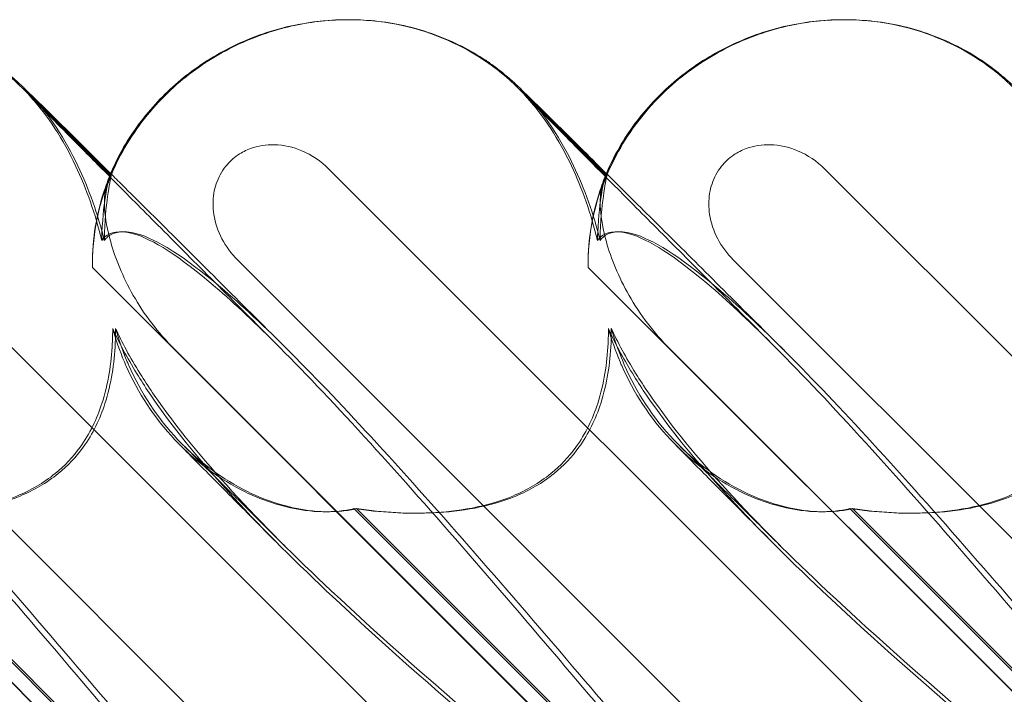
# Model space of a CAD drawing. Units: millimetres. Extents: x 0 to 8824, y 0 to 9527.
# Drawn here: x 5269 to 5329, y 5104 to 5145 of the extents above; entities that cross this region are included whole.
import ezdxf

# ---------------------------------------------------------------- set-up
doc = ezdxf.new("R2010")
doc.units = ezdxf.units.MM

# ---------------------------------------------------------------- blocks, each defined once
blk = doc.blocks.new('A$C9284b24e')
at = {"color": 0, "linetype": 'Continuous', "lineweight": 0}
for p, q in [((-6208.775, 2979.674), (-6208.811, 2979.674)), ((-6208.71, 2979.674), (-6208.723, 2979.674)), ((-6178.775, 2979.674), (-6178.812, 2979.674)), ((-6178.71, 2979.674), (-6178.723, 2979.674)), ((-6228.467, 2975.509), (-6223.206, 2970.248)), ((-6223.177, 2970.316), (-6228.323, 2975.462)), ((-6198.467, 2975.509), (-6193.206, 2970.248)), ((-6193.177, 2970.316), (-6198.323, 2975.462)), ((-6239.94, 2970.635), (-6187.75, 2918.444)), ((-6223.206, 2970.248), (-6223.204, 2970.246)), ((-6223.107, 2970.246), (-6223.177, 2970.316)), ((-6209.941, 2970.635), (-6157.75, 2918.444)), ((-6193.206, 2970.248), (-6193.204, 2970.246)), ((-6193.107, 2970.246), (-6193.177, 2970.316)), ((-6179.941, 2970.635), (-6127.75, 2918.444)), ((-6205.347, 2925.004), (-6245.47, 2965.127)), ((-6175.347, 2925.004), (-6215.47, 2965.127)), ((-6145.348, 2925.004), (-6185.47, 2965.127)), ((-6215.684, 2926.095), (-6254.255, 2964.666)), ((-6185.685, 2926.095), (-6224.255, 2964.666)), ((-6155.685, 2926.095), (-6194.255, 2964.666)), ((-6215.659, 2926.095), (-6249.303, 2959.74)), ((-6185.659, 2926.095), (-6219.303, 2959.74)), ((-6155.659, 2926.095), (-6189.303, 2959.74)), ((-6238.423, 2950.075), (-6215.168, 2926.819)), ((-6238.263, 2950.075), (-6215.007, 2926.819)), ((-6208.423, 2950.075), (-6185.168, 2926.819)), ((-6208.263, 2950.075), (-6185.007, 2926.819)), ((-6178.424, 2950.075), (-6155.168, 2926.819)), ((-6178.263, 2950.075), (-6155.007, 2926.819))]:
    blk.add_line(p, q, dxfattribs=at)
at = {"color": 0, "linetype": 'Continuous', "lineweight": 0, "extrusion": (0, 0, -1)}
for centre, major_axis, ratio, start_param, end_param in [((-6239.397, 2965.429), (-13.851, -5.707), 0.942243, 1.983042, 2.770008), ((-6209.397, 2965.429), (-13.851, -5.707), 0.942243, 0.35868, 1.983042), ((-6209.397, 2965.429), (-13.851, -5.707), 0.942243, 1.983042, 2.770008), ((-6179.397, 2965.429), (-13.851, -5.707), 0.942243, 0.35868, 1.983042), ((-6179.397, 2965.429), (-13.851, -5.707), 0.942243, 1.983042, 2.770008), ((-6239.304, 2965.429), (-14.177, -4.961), 0.941874, 2.715801, 2.754595), ((-6209.304, 2965.429), (-14.177, -4.961), 0.941874, 2.715801, 2.754595)]:
    blk.add_ellipse(centre, major_axis=major_axis, ratio=ratio, start_param=start_param, end_param=end_param, dxfattribs=at)
at = {"color": 0, "linetype": 'Continuous', "lineweight": 0}
for points, knots in [([(-6238.71, 2979.674), (-6237.529, 2979.674), (-6236.339, 2979.537), (-6234.054, 2978.997), (-6232.942, 2978.592), (-6231.403, 2977.809), (-6230.916, 2977.523), (-6230.251, 2977.08), (-6230.054, 2976.941), (-6229.63, 2976.625), (-6229.399, 2976.44), (-6229.138, 2976.221), (-6229.07, 2976.163), (-6228.929, 2976.039), (-6228.863, 2975.98), (-6228.74, 2975.869), (-6228.688, 2975.821), (-6228.555, 2975.697), (-6228.493, 2975.638), (-6228.274, 2975.429), (-6228.129, 2975.287), (-6227.588, 2974.759), (-6227.109, 2974.287), (-6225.99, 2973.181), (-6225.386, 2972.583), (-6224.227, 2971.434), (-6223.707, 2970.918), (-6223.155, 2970.369)], [0, 0, 0, 0, 3.544374, 3.544374, 7.044204, 7.044204, 8.734271, 8.734271, 9.466844, 9.466844, 10.380632, 10.380632, 10.75195, 10.75195, 11.267544, 11.267544, 11.922698, 11.922698, 13.245555, 13.245555, 16.693341, 16.693341, 23.381636, 23.381636, 29.055548, 29.055548, 33.072438, 33.072438, 33.072438, 33.072438]), ([(-6223.414, 2969.486), (-6222.93, 2970.864), (-6222.242, 2972.142), (-6220.578, 2974.418), (-6219.617, 2975.398), (-6217.551, 2977.045), (-6216.468, 2977.697), (-6214.256, 2978.719), (-6213.142, 2979.082), (-6210.932, 2979.557), (-6209.83, 2979.672), (-6208.749, 2979.674)], [0.5131949, 0.5131949, 0.5131949, 0.5131949, 0.6555904, 0.6555904, 0.7979858, 0.7979858, 0.9403813, 0.9403813, 1.0827768, 1.0827768, 1.2240436, 1.2240436, 1.2240436, 1.2240436]), ([(-6223.215, 2970.226), (-6222.779, 2971.278), (-6222.213, 2972.284), (-6220.876, 2974.136), (-6220.094, 2974.992), (-6218.356, 2976.518), (-6217.386, 2977.193), (-6215.32, 2978.314), (-6214.21, 2978.765), (-6211.925, 2979.406), (-6210.736, 2979.6), (-6209.302, 2979.668), (-6209.057, 2979.674), (-6208.811, 2979.674)], [0, 0, 0, 0, 3.417213, 3.417213, 6.852835, 6.852835, 10.354658, 10.354658, 13.904323, 13.904323, 17.47396, 17.47396, 18.210162, 18.210162, 18.210162, 18.210162]), ([(-6208.71, 2979.674), (-6207.529, 2979.674), (-6206.339, 2979.537), (-6204.055, 2978.997), (-6202.943, 2978.592), (-6201.403, 2977.809), (-6200.916, 2977.523), (-6200.252, 2977.08), (-6200.055, 2976.941), (-6199.63, 2976.625), (-6199.399, 2976.44), (-6199.139, 2976.221), (-6199.07, 2976.163), (-6198.929, 2976.039), (-6198.863, 2975.98), (-6198.74, 2975.869), (-6198.689, 2975.821), (-6198.555, 2975.697), (-6198.493, 2975.638), (-6198.274, 2975.429), (-6198.129, 2975.287), (-6197.588, 2974.759), (-6197.109, 2974.287), (-6195.99, 2973.181), (-6195.386, 2972.583), (-6194.227, 2971.434), (-6193.707, 2970.918), (-6193.155, 2970.369)], [0, 0, 0, 0, 3.544374, 3.544374, 7.044204, 7.044204, 8.734271, 8.734271, 9.466844, 9.466844, 10.380632, 10.380632, 10.75195, 10.75195, 11.267544, 11.267544, 11.922698, 11.922698, 13.245555, 13.245555, 16.693341, 16.693341, 23.381636, 23.381636, 29.055548, 29.055548, 33.072438, 33.072438, 33.072438, 33.072438]), ([(-6193.414, 2969.486), (-6192.93, 2970.864), (-6192.242, 2972.142), (-6190.578, 2974.418), (-6189.617, 2975.398), (-6187.551, 2977.045), (-6186.468, 2977.697), (-6184.256, 2978.719), (-6183.142, 2979.082), (-6180.932, 2979.557), (-6179.831, 2979.672), (-6178.749, 2979.674)], [0.5131949, 0.5131949, 0.5131949, 0.5131949, 0.6555904, 0.6555904, 0.7979858, 0.7979858, 0.9403813, 0.9403813, 1.0827768, 1.0827768, 1.2240436, 1.2240436, 1.2240436, 1.2240436]), ([(-6193.215, 2970.226), (-6192.779, 2971.278), (-6192.213, 2972.284), (-6190.876, 2974.136), (-6190.094, 2974.992), (-6188.356, 2976.518), (-6187.386, 2977.193), (-6185.32, 2978.314), (-6184.21, 2978.765), (-6181.926, 2979.406), (-6180.736, 2979.6), (-6179.303, 2979.668), (-6179.057, 2979.674), (-6178.812, 2979.674)], [0, 0, 0, 0, 3.417213, 3.417213, 6.852835, 6.852835, 10.354658, 10.354658, 13.904323, 13.904323, 17.47396, 17.47396, 18.210162, 18.210162, 18.210162, 18.210162]), ([(-6178.71, 2979.674), (-6177.529, 2979.674), (-6176.339, 2979.537), (-6174.055, 2978.997), (-6172.943, 2978.592), (-6171.404, 2977.809), (-6170.916, 2977.523), (-6170.252, 2977.08), (-6170.055, 2976.941), (-6169.63, 2976.625), (-6169.399, 2976.44), (-6169.139, 2976.221), (-6169.07, 2976.163), (-6168.929, 2976.039), (-6168.863, 2975.98), (-6168.74, 2975.869), (-6168.689, 2975.821), (-6168.555, 2975.697), (-6168.493, 2975.638), (-6168.274, 2975.429), (-6168.129, 2975.287), (-6167.589, 2974.759), (-6167.109, 2974.287), (-6165.99, 2973.181), (-6165.386, 2972.583), (-6164.227, 2971.434), (-6163.708, 2970.918), (-6163.155, 2970.369)], [0, 0, 0, 0, 3.544374, 3.544374, 7.044204, 7.044204, 8.734271, 8.734271, 9.466844, 9.466844, 10.380632, 10.380632, 10.75195, 10.75195, 11.267544, 11.267544, 11.922698, 11.922698, 13.245555, 13.245555, 16.693341, 16.693341, 23.381636, 23.381636, 29.055548, 29.055548, 33.072438, 33.072438, 33.072438, 33.072438]), ([(-6228.104, 2975.127), (-6228.104, 2975.127), (-6228.081, 2975.103), (-6227.969, 2974.987), (-6227.833, 2974.847), (-6227.417, 2974.423), (-6227.098, 2974.1), (-6226.286, 2973.277), (-6225.771, 2972.757), (-6224.568, 2971.543), (-6223.867, 2970.837), (-6222.296, 2969.255), (-6221.413, 2968.368), (-6219.477, 2966.422), (-6218.413, 2965.352), (-6216.111, 2963.041), (-6214.863, 2961.789), (-6213.353, 2960.273), (-6213.131, 2960.051), (-6212.909, 2959.828)], [2.862155, 2.862155, 2.862155, 2.862155, 4.407663, 4.407663, 7.783868, 7.783868, 12.396672, 12.396672, 17.612338, 17.612338, 23.167703, 23.167703, 29.056795, 29.056795, 35.322876, 35.322876, 42.009062, 42.009062, 43.150031, 43.150031, 43.150031, 43.150031]), ([(-6227.496, 2974.43), (-6227.605, 2974.564), (-6227.708, 2974.685), (-6227.851, 2974.85), (-6227.902, 2974.907), (-6227.984, 2974.998), (-6228.015, 2975.031), (-6228.076, 2975.097), (-6228.093, 2975.115), (-6228.103, 2975.125), (-6228.104, 2975.127), (-6228.104, 2975.127)], [0, 0, 0, 0, 0.595512, 0.595512, 1.070011, 1.070011, 1.604179, 1.604179, 2.511262, 2.511262, 2.862155, 2.862155, 2.862155, 2.862155]), ([(-6223.687, 2966.306), (-6224.077, 2967.921), (-6224.613, 2969.447), (-6226.02, 2972.425), (-6226.937, 2973.847), (-6228.013, 2975.033)], [4.953565, 4.953565, 4.953565, 4.953565, 5.569977, 5.569977, 6.282006, 6.282006, 6.282006, 6.282006]), ([(-6223.532, 2966.306), (-6223.928, 2967.921), (-6224.472, 2969.447), (-6225.903, 2972.439), (-6226.84, 2973.871), (-6227.939, 2975.063)], [4.953565, 4.953565, 4.953565, 4.953565, 5.569977, 5.569977, 6.287996, 6.287996, 6.287996, 6.287996]), ([(-6198.104, 2975.127), (-6198.104, 2975.127), (-6198.081, 2975.103), (-6197.969, 2974.987), (-6197.833, 2974.847), (-6197.417, 2974.423), (-6197.098, 2974.1), (-6196.286, 2973.277), (-6195.771, 2972.757), (-6194.568, 2971.543), (-6193.867, 2970.837), (-6192.296, 2969.255), (-6191.414, 2968.368), (-6189.478, 2966.422), (-6188.413, 2965.352), (-6186.111, 2963.041), (-6184.863, 2961.789), (-6183.353, 2960.273), (-6183.131, 2960.051), (-6182.909, 2959.828)], [2.862155, 2.862155, 2.862155, 2.862155, 4.407663, 4.407663, 7.783868, 7.783868, 12.396672, 12.396672, 17.612338, 17.612338, 23.167703, 23.167703, 29.056795, 29.056795, 35.322876, 35.322876, 42.009062, 42.009062, 43.150031, 43.150031, 43.150031, 43.150031]), ([(-6197.496, 2974.43), (-6197.605, 2974.564), (-6197.708, 2974.685), (-6197.851, 2974.85), (-6197.902, 2974.907), (-6197.985, 2974.998), (-6198.015, 2975.031), (-6198.076, 2975.097), (-6198.093, 2975.115), (-6198.103, 2975.125), (-6198.104, 2975.127), (-6198.104, 2975.127)], [0, 0, 0, 0, 0.595512, 0.595512, 1.070011, 1.070011, 1.604179, 1.604179, 2.511262, 2.511262, 2.862155, 2.862155, 2.862155, 2.862155]), ([(-6193.688, 2966.306), (-6194.077, 2967.921), (-6194.613, 2969.447), (-6196.02, 2972.425), (-6196.937, 2973.847), (-6198.013, 2975.033)], [4.953565, 4.953565, 4.953565, 4.953565, 5.569977, 5.569977, 6.282006, 6.282006, 6.282006, 6.282006]), ([(-6193.532, 2966.306), (-6193.928, 2967.921), (-6194.473, 2969.447), (-6195.904, 2972.439), (-6196.84, 2973.871), (-6197.939, 2975.063)], [4.953565, 4.953565, 4.953565, 4.953565, 5.569977, 5.569977, 6.287996, 6.287996, 6.287996, 6.287996]), ([(-6215.47, 2965.127), (-6215.848, 2965.505), (-6216.169, 2965.942), (-6216.656, 2966.877), (-6216.825, 2967.376), (-6216.968, 2968.311), (-6216.97, 2968.74), (-6216.837, 2969.556), (-6216.71, 2969.938), (-6216.421, 2970.472), (-6216.307, 2970.643), (-6216.078, 2970.929), (-6215.969, 2971.047), (-6215.722, 2971.277), (-6215.584, 2971.387), (-6215.204, 2971.645), (-6214.953, 2971.774), (-6214.225, 2972.044), (-6213.734, 2972.119), (-6212.67, 2972.092), (-6212.105, 2971.962), (-6210.968, 2971.482), (-6210.409, 2971.103), (-6209.941, 2970.635)], [-1.338341, -1.338341, -1.338341, -1.338341, -1.177795, -1.177795, -1.020691, -1.020691, -0.891455, -0.891455, -0.770075, -0.770075, -0.708162, -0.708162, -0.659683, -0.659683, -0.60641, -0.60641, -0.521169, -0.521169, -0.37173, -0.37173, -0.198729, -0.198729, 0, 0, 0, 0]), ([(-6185.47, 2965.127), (-6185.848, 2965.505), (-6186.169, 2965.942), (-6186.656, 2966.877), (-6186.825, 2967.376), (-6186.968, 2968.311), (-6186.97, 2968.74), (-6186.837, 2969.556), (-6186.71, 2969.938), (-6186.421, 2970.472), (-6186.308, 2970.643), (-6186.078, 2970.929), (-6185.969, 2971.047), (-6185.722, 2971.277), (-6185.584, 2971.387), (-6185.204, 2971.645), (-6184.953, 2971.774), (-6184.226, 2972.044), (-6183.734, 2972.119), (-6182.67, 2972.092), (-6182.105, 2971.962), (-6180.969, 2971.482), (-6180.409, 2971.103), (-6179.941, 2970.635)], [-1.338341, -1.338341, -1.338341, -1.338341, -1.177795, -1.177795, -1.020691, -1.020691, -0.891455, -0.891455, -0.770075, -0.770075, -0.708162, -0.708162, -0.659683, -0.659683, -0.60641, -0.60641, -0.521169, -0.521169, -0.37173, -0.37173, -0.198729, -0.198729, 0, 0, 0, 0]), ([(-6224.255, 2964.666), (-6224.271, 2965.595), (-6224.188, 2966.438), (-6223.916, 2968.107), (-6223.671, 2968.927), (-6223.309, 2969.993), (-6223.199, 2970.246), (-6223.205, 2970.246), (-6223.207, 2970.242), (-6223.212, 2970.234)], [4.557384, 4.557384, 4.557384, 4.557384, 4.868898, 4.868898, 5.315361, 5.315361, 5.761824, 5.761824, 5.819867, 5.819867, 5.819867, 5.819867]), ([(-6223.227, 2970.193), (-6223.266, 2970.073), (-6223.341, 2969.744), (-6223.526, 2968.622), (-6223.632, 2967.801), (-6223.68, 2966.633), (-6223.685, 2966.472), (-6223.687, 2966.306)], [0.0595326, 0.0595326, 0.0595326, 0.0595326, 0.4389052, 0.4389052, 0.8587748, 0.8587748, 0.9244382, 0.9244382, 0.9244382, 0.9244382]), ([(-6223.11, 2970.234), (-6223.131, 2970.171), (-6223.207, 2969.827), (-6223.388, 2968.622), (-6223.486, 2967.801), (-6223.526, 2966.633), (-6223.53, 2966.472), (-6223.532, 2966.306)], [0, 0, 0, 0, 0.4389052, 0.4389052, 0.8587748, 0.8587748, 0.9244382, 0.9244382, 0.9244382, 0.9244382]), ([(-6223.41, 2969.498), (-6223.226, 2970.006), (-6223.112, 2970.246), (-6223.106, 2970.246), (-6223.107, 2970.242), (-6223.11, 2970.234)], [5.3259582, 5.3259582, 5.3259582, 5.3259582, 5.7618238, 5.7618238, 5.8198673, 5.8198673, 5.8198673, 5.8198673]), ([(-6223.155, 2970.369), (-6222.919, 2970.135), (-6222.677, 2969.894), (-6221.56, 2968.785), (-6220.62, 2967.849), (-6218.569, 2965.809), (-6217.449, 2964.694), (-6215.042, 2962.296), (-6213.744, 2961.003), (-6212.407, 2959.669)], [33.072438, 33.072438, 33.072438, 33.072438, 34.787824, 34.787824, 40.808124, 40.808124, 47.193897, 47.193897, 53.979587, 53.979587, 53.979587, 53.979587]), ([(-6194.255, 2964.666), (-6194.271, 2965.595), (-6194.188, 2966.438), (-6193.916, 2968.107), (-6193.672, 2968.927), (-6193.309, 2969.993), (-6193.2, 2970.246), (-6193.205, 2970.246), (-6193.208, 2970.242), (-6193.212, 2970.234)], [4.557384, 4.557384, 4.557384, 4.557384, 4.868898, 4.868898, 5.315361, 5.315361, 5.761824, 5.761824, 5.819867, 5.819867, 5.819867, 5.819867]), ([(-6193.227, 2970.193), (-6193.266, 2970.073), (-6193.342, 2969.744), (-6193.526, 2968.622), (-6193.632, 2967.801), (-6193.68, 2966.633), (-6193.685, 2966.472), (-6193.688, 2966.306)], [0.0595326, 0.0595326, 0.0595326, 0.0595326, 0.4389052, 0.4389052, 0.8587748, 0.8587748, 0.9244382, 0.9244382, 0.9244382, 0.9244382]), ([(-6193.11, 2970.234), (-6193.131, 2970.171), (-6193.207, 2969.827), (-6193.388, 2968.622), (-6193.487, 2967.801), (-6193.527, 2966.633), (-6193.53, 2966.472), (-6193.532, 2966.306)], [0, 0, 0, 0, 0.4389052, 0.4389052, 0.8587748, 0.8587748, 0.9244382, 0.9244382, 0.9244382, 0.9244382]), ([(-6193.41, 2969.498), (-6193.226, 2970.006), (-6193.112, 2970.246), (-6193.106, 2970.246), (-6193.108, 2970.242), (-6193.11, 2970.234)], [5.3259582, 5.3259582, 5.3259582, 5.3259582, 5.7618238, 5.7618238, 5.8198673, 5.8198673, 5.8198673, 5.8198673]), ([(-6193.155, 2970.369), (-6192.919, 2970.135), (-6192.677, 2969.894), (-6191.561, 2968.785), (-6190.62, 2967.849), (-6188.569, 2965.809), (-6187.449, 2964.694), (-6185.042, 2962.296), (-6183.745, 2961.003), (-6182.407, 2959.669)], [33.072438, 33.072438, 33.072438, 33.072438, 34.787824, 34.787824, 40.808124, 40.808124, 47.193897, 47.193897, 53.979587, 53.979587, 53.979587, 53.979587]), ([(-6223.41, 2969.498), (-6223.514, 2969.209), (-6223.551, 2968.767), (-6223.473, 2967.636), (-6223.352, 2966.954), (-6222.867, 2965.224), (-6222.423, 2964.109), (-6221.12, 2961.825), (-6220.284, 2960.721), (-6219.303, 2959.74)], [0, 0, 0, 0, 0.286678, 0.286678, 0.584006, 0.584006, 0.989341, 0.989341, 1.405666, 1.405666, 1.405666, 1.405666]), ([(-6193.41, 2969.498), (-6193.514, 2969.209), (-6193.552, 2968.767), (-6193.473, 2967.636), (-6193.353, 2966.954), (-6192.867, 2965.224), (-6192.423, 2964.109), (-6191.12, 2961.825), (-6190.284, 2960.721), (-6189.303, 2959.74)], [0, 0, 0, 0, 0.286678, 0.286678, 0.584006, 0.584006, 0.989341, 0.989341, 1.405666, 1.405666, 1.405666, 1.405666]), ([(-6253.532, 2966.306), (-6253.472, 2966.387), (-6253.405, 2966.46), (-6252.998, 2966.806), (-6252.455, 2966.969), (-6250.371, 2966.383), (-6248.731, 2965.377), (-6243.951, 2961.319), (-6240.814, 2958.154), (-6233.226, 2949.87), (-6229.074, 2945.081), (-6221.2, 2935.848), (-6217.501, 2931.454), (-6213.749, 2926.982)], [9.892609, 9.892609, 9.892609, 9.892609, 10.252484, 10.252484, 11.828724, 11.828724, 13.905795, 13.905795, 16.278815, 16.278815, 18.675757, 18.675757, 20.663569, 20.663569, 20.663569, 20.663569]), ([(-6223.687, 2966.306), (-6223.63, 2966.387), (-6223.565, 2966.46), (-6223.173, 2966.806), (-6222.646, 2966.969), (-6220.609, 2966.383), (-6218.998, 2965.377), (-6215.629, 2962.478), (-6214.335, 2961.259), (-6212.909, 2959.828)], [9.892609, 9.892609, 9.892609, 9.892609, 10.252484, 10.252484, 11.828724, 11.828724, 13.905795, 13.905795, 15.006981, 15.006981, 15.006981, 15.006981]), ([(-6223.532, 2966.306), (-6223.472, 2966.387), (-6223.405, 2966.46), (-6222.998, 2966.806), (-6222.455, 2966.969), (-6220.371, 2966.383), (-6218.731, 2965.377), (-6213.951, 2961.319), (-6210.814, 2958.154), (-6203.226, 2949.87), (-6199.075, 2945.081), (-6191.2, 2935.848), (-6187.501, 2931.454), (-6183.749, 2926.982)], [9.892609, 9.892609, 9.892609, 9.892609, 10.252484, 10.252484, 11.828724, 11.828724, 13.905795, 13.905795, 16.278815, 16.278815, 18.675757, 18.675757, 20.663569, 20.663569, 20.663569, 20.663569]), ([(-6193.688, 2966.306), (-6193.63, 2966.387), (-6193.565, 2966.46), (-6193.173, 2966.806), (-6192.646, 2966.969), (-6190.609, 2966.383), (-6188.998, 2965.377), (-6185.629, 2962.478), (-6184.335, 2961.259), (-6182.909, 2959.828)], [9.892609, 9.892609, 9.892609, 9.892609, 10.252484, 10.252484, 11.828724, 11.828724, 13.905795, 13.905795, 15.006981, 15.006981, 15.006981, 15.006981]), ([(-6193.532, 2966.306), (-6193.473, 2966.387), (-6193.405, 2966.46), (-6192.998, 2966.806), (-6192.455, 2966.969), (-6190.371, 2966.383), (-6188.731, 2965.377), (-6183.951, 2961.319), (-6180.814, 2958.154), (-6173.226, 2949.87), (-6169.075, 2945.081), (-6161.2, 2935.848), (-6157.501, 2931.454), (-6153.749, 2926.982)], [9.892609, 9.892609, 9.892609, 9.892609, 10.252484, 10.252484, 11.828724, 11.828724, 13.905795, 13.905795, 16.278815, 16.278815, 18.675757, 18.675757, 20.663569, 20.663569, 20.663569, 20.663569]), ([(-6238.423, 2950.075), (-6236.833, 2949.843), (-6235.254, 2949.753), (-6232.142, 2949.9), (-6230.409, 2950.176), (-6227.995, 2951.18), (-6227.212, 2951.625), (-6225.932, 2952.664), (-6225.431, 2953.195), (-6224.409, 2954.609), (-6223.98, 2955.509), (-6223.29, 2957.632), (-6223.107, 2958.873), (-6223.032, 2960.37), (-6223.025, 2960.675), (-6223.025, 2960.983)], [1.456204, 1.456204, 1.456204, 1.456204, 2.049009, 2.049009, 2.698698, 2.698698, 3.035507, 3.035507, 3.307792, 3.307792, 3.681547, 3.681547, 4.157629, 4.157629, 4.277923, 4.277923, 4.277923, 4.277923]), ([(-6238.263, 2950.075), (-6236.666, 2949.843), (-6235.082, 2949.753), (-6231.962, 2949.9), (-6230.225, 2950.176), (-6227.807, 2951.18), (-6227.023, 2951.625), (-6225.742, 2952.664), (-6225.241, 2953.195), (-6224.22, 2954.609), (-6223.793, 2955.509), (-6223.107, 2957.632), (-6222.926, 2958.873), (-6222.856, 2960.37), (-6222.849, 2960.675), (-6222.85, 2960.983)], [1.456204, 1.456204, 1.456204, 1.456204, 2.049009, 2.049009, 2.698698, 2.698698, 3.035507, 3.035507, 3.307792, 3.307792, 3.681547, 3.681547, 4.157629, 4.157629, 4.277923, 4.277923, 4.277923, 4.277923]), ([(-6221.47, 2958.093), (-6222.059, 2959.039), (-6222.563, 2959.96), (-6222.993, 2960.911), (-6223.009, 2960.947), (-6223.025, 2960.983)], [6.798196, 6.798196, 6.798196, 6.798196, 7.4100262, 7.4100262, 7.4345264, 7.4345264, 7.4345264, 7.4345264]), ([(-6221.267, 2958.093), (-6221.864, 2959.039), (-6222.377, 2959.96), (-6222.817, 2960.911), (-6222.834, 2960.947), (-6222.85, 2960.983)], [6.798196, 6.798196, 6.798196, 6.798196, 7.4100262, 7.4100262, 7.4345264, 7.4345264, 7.4345264, 7.4345264]), ([(-6208.423, 2950.075), (-6206.833, 2949.843), (-6205.254, 2949.753), (-6202.143, 2949.9), (-6200.409, 2950.176), (-6197.995, 2951.18), (-6197.212, 2951.625), (-6195.932, 2952.664), (-6195.431, 2953.195), (-6194.409, 2954.609), (-6193.981, 2955.509), (-6193.291, 2957.632), (-6193.107, 2958.873), (-6193.033, 2960.37), (-6193.025, 2960.675), (-6193.025, 2960.983)], [1.456204, 1.456204, 1.456204, 1.456204, 2.049009, 2.049009, 2.698698, 2.698698, 3.035507, 3.035507, 3.307792, 3.307792, 3.681547, 3.681547, 4.157629, 4.157629, 4.277923, 4.277923, 4.277923, 4.277923]), ([(-6208.263, 2950.075), (-6206.667, 2949.843), (-6205.082, 2949.753), (-6201.962, 2949.9), (-6200.225, 2950.176), (-6197.807, 2951.18), (-6197.023, 2951.625), (-6195.743, 2952.664), (-6195.241, 2953.195), (-6194.22, 2954.609), (-6193.793, 2955.509), (-6193.107, 2957.632), (-6192.926, 2958.873), (-6192.856, 2960.37), (-6192.85, 2960.675), (-6192.851, 2960.983)], [1.456204, 1.456204, 1.456204, 1.456204, 2.049009, 2.049009, 2.698698, 2.698698, 3.035507, 3.035507, 3.307792, 3.307792, 3.681547, 3.681547, 4.157629, 4.157629, 4.277923, 4.277923, 4.277923, 4.277923]), ([(-6191.47, 2958.093), (-6192.059, 2959.039), (-6192.563, 2959.96), (-6192.993, 2960.911), (-6193.009, 2960.947), (-6193.025, 2960.983)], [6.798196, 6.798196, 6.798196, 6.798196, 7.4100262, 7.4100262, 7.4345264, 7.4345264, 7.4345264, 7.4345264]), ([(-6191.267, 2958.093), (-6191.865, 2959.039), (-6192.377, 2959.96), (-6192.817, 2960.911), (-6192.834, 2960.947), (-6192.851, 2960.983)], [6.798196, 6.798196, 6.798196, 6.798196, 7.4100262, 7.4100262, 7.4345264, 7.4345264, 7.4345264, 7.4345264]), ([(-6178.424, 2950.075), (-6176.833, 2949.843), (-6175.254, 2949.753), (-6172.143, 2949.9), (-6170.409, 2950.176), (-6167.995, 2951.18), (-6167.212, 2951.625), (-6165.932, 2952.664), (-6165.431, 2953.195), (-6164.409, 2954.609), (-6163.981, 2955.509), (-6163.291, 2957.632), (-6163.107, 2958.873), (-6163.033, 2960.37), (-6163.025, 2960.675), (-6163.026, 2960.983)], [1.456204, 1.456204, 1.456204, 1.456204, 2.049009, 2.049009, 2.698698, 2.698698, 3.035507, 3.035507, 3.307792, 3.307792, 3.681547, 3.681547, 4.157629, 4.157629, 4.277923, 4.277923, 4.277923, 4.277923]), ([(-6178.263, 2950.075), (-6176.667, 2949.843), (-6175.082, 2949.753), (-6171.962, 2949.9), (-6170.225, 2950.176), (-6167.807, 2951.18), (-6167.023, 2951.625), (-6165.743, 2952.664), (-6165.241, 2953.195), (-6164.22, 2954.609), (-6163.793, 2955.509), (-6163.107, 2957.632), (-6162.926, 2958.873), (-6162.856, 2960.37), (-6162.85, 2960.675), (-6162.851, 2960.983)], [1.456204, 1.456204, 1.456204, 1.456204, 2.049009, 2.049009, 2.698698, 2.698698, 3.035507, 3.035507, 3.307792, 3.307792, 3.681547, 3.681547, 4.157629, 4.157629, 4.277923, 4.277923, 4.277923, 4.277923]), ([(-6242.908, 2959.828), (-6241.262, 2958.176), (-6239.439, 2956.242), (-6233.648, 2949.87), (-6229.52, 2945.081), (-6221.679, 2935.848), (-6217.992, 2931.454), (-6214.248, 2926.983)], [15.006981, 15.006981, 15.006981, 15.006981, 16.278815, 16.278815, 18.675757, 18.675757, 20.663408, 20.663408, 20.663408, 20.663408]), ([(-6212.909, 2959.828), (-6211.262, 2958.176), (-6209.439, 2956.242), (-6203.648, 2949.87), (-6199.52, 2945.081), (-6191.679, 2935.848), (-6187.992, 2931.454), (-6184.248, 2926.983)], [15.006981, 15.006981, 15.006981, 15.006981, 16.278815, 16.278815, 18.675757, 18.675757, 20.663408, 20.663408, 20.663408, 20.663408]), ([(-6182.909, 2959.828), (-6181.262, 2958.176), (-6179.439, 2956.242), (-6173.649, 2949.87), (-6169.521, 2945.081), (-6161.68, 2935.848), (-6157.992, 2931.454), (-6154.248, 2926.983)], [15.006981, 15.006981, 15.006981, 15.006981, 16.278815, 16.278815, 18.675757, 18.675757, 20.663408, 20.663408, 20.663408, 20.663408]), ([(-6222.318, 2958.953), (-6222.287, 2958.88), (-6222.256, 2958.807), (-6221.506, 2957.101), (-6220.507, 2955.566), (-6217.977, 2952.883), (-6216.516, 2951.833), (-6213.813, 2950.504), (-6212.557, 2950.121), (-6210.653, 2949.872), (-6209.962, 2949.861), (-6209.001, 2949.961), (-6208.703, 2950.011), (-6208.423, 2950.075)], [1.763578, 1.763578, 1.763578, 1.763578, 1.787619, 1.787619, 2.328684, 2.328684, 2.885101, 2.885101, 3.353872, 3.353872, 3.639349, 3.639349, 3.779264, 3.779264, 3.779264, 3.779264]), ([(-6222.139, 2958.953), (-6222.108, 2958.88), (-6222.077, 2958.807), (-6221.325, 2957.101), (-6220.325, 2955.566), (-6217.794, 2952.883), (-6216.334, 2951.833), (-6213.634, 2950.504), (-6212.381, 2950.121), (-6210.482, 2949.872), (-6209.793, 2949.861), (-6208.837, 2949.961), (-6208.541, 2950.011), (-6208.263, 2950.075)], [1.763578, 1.763578, 1.763578, 1.763578, 1.787619, 1.787619, 2.328684, 2.328684, 2.885101, 2.885101, 3.353872, 3.353872, 3.639349, 3.639349, 3.779264, 3.779264, 3.779264, 3.779264]), ([(-6192.318, 2958.953), (-6192.287, 2958.88), (-6192.256, 2958.807), (-6191.506, 2957.101), (-6190.507, 2955.566), (-6187.977, 2952.883), (-6186.516, 2951.833), (-6183.813, 2950.504), (-6182.557, 2950.121), (-6180.653, 2949.872), (-6179.962, 2949.861), (-6179.001, 2949.961), (-6178.704, 2950.011), (-6178.424, 2950.075)], [1.763578, 1.763578, 1.763578, 1.763578, 1.787619, 1.787619, 2.328684, 2.328684, 2.885101, 2.885101, 3.353872, 3.353872, 3.639349, 3.639349, 3.779264, 3.779264, 3.779264, 3.779264]), ([(-6192.139, 2958.953), (-6192.109, 2958.88), (-6192.077, 2958.807), (-6191.325, 2957.101), (-6190.325, 2955.566), (-6187.794, 2952.883), (-6186.334, 2951.833), (-6183.634, 2950.504), (-6182.381, 2950.121), (-6180.482, 2949.872), (-6179.794, 2949.861), (-6178.837, 2949.961), (-6178.541, 2950.011), (-6178.263, 2950.075)], [1.763578, 1.763578, 1.763578, 1.763578, 1.787619, 1.787619, 2.328684, 2.328684, 2.885101, 2.885101, 3.353872, 3.353872, 3.639349, 3.639349, 3.779264, 3.779264, 3.779264, 3.779264]), ([(-6217.875, 2926.086), (-6226.334, 2932.981), (-6234.031, 2939.373), (-6244.37, 2949.142), (-6248.145, 2953.157), (-6250.984, 2957.331), (-6251.234, 2957.714), (-6251.47, 2958.093)], [0.744825, 0.744825, 0.744825, 0.744825, 4.153495, 4.153495, 6.55298, 6.55298, 6.798196, 6.798196, 6.798196, 6.798196]), ([(-6217.513, 2926.086), (-6225.985, 2932.981), (-6233.706, 2939.373), (-6244.096, 2949.142), (-6247.899, 2953.157), (-6250.775, 2957.331), (-6251.028, 2957.714), (-6251.267, 2958.093)], [0.744825, 0.744825, 0.744825, 0.744825, 4.153495, 4.153495, 6.55298, 6.55298, 6.798196, 6.798196, 6.798196, 6.798196]), ([(-6187.875, 2926.086), (-6196.334, 2932.981), (-6204.032, 2939.373), (-6214.37, 2949.142), (-6218.145, 2953.157), (-6220.985, 2957.331), (-6221.234, 2957.714), (-6221.47, 2958.093)], [0.744825, 0.744825, 0.744825, 0.744825, 4.153495, 4.153495, 6.55298, 6.55298, 6.798196, 6.798196, 6.798196, 6.798196]), ([(-6187.513, 2926.086), (-6195.985, 2932.981), (-6203.706, 2939.373), (-6214.097, 2949.142), (-6217.899, 2953.157), (-6220.775, 2957.331), (-6221.028, 2957.714), (-6221.267, 2958.093)], [0.744825, 0.744825, 0.744825, 0.744825, 4.153495, 4.153495, 6.55298, 6.55298, 6.798196, 6.798196, 6.798196, 6.798196]), ([(-6157.875, 2926.086), (-6166.334, 2932.981), (-6174.032, 2939.373), (-6184.37, 2949.142), (-6188.145, 2953.157), (-6190.985, 2957.331), (-6191.234, 2957.714), (-6191.47, 2958.093)], [0.744825, 0.744825, 0.744825, 0.744825, 4.153495, 4.153495, 6.55298, 6.55298, 6.798196, 6.798196, 6.798196, 6.798196]), ([(-6157.513, 2926.086), (-6165.986, 2932.981), (-6173.706, 2939.373), (-6184.097, 2949.142), (-6187.899, 2953.157), (-6190.775, 2957.331), (-6191.028, 2957.714), (-6191.267, 2958.093)], [0.744825, 0.744825, 0.744825, 0.744825, 4.153495, 4.153495, 6.55298, 6.55298, 6.798196, 6.798196, 6.798196, 6.798196]), ([(-6213.099, 2948.025), (-6214.09, 2949.022), (-6215.012, 2949.95), (-6216.646, 2951.596), (-6217.367, 2952.324), (-6218.37, 2953.336), (-6218.715, 2953.686), (-6219.018, 2953.993)], [0, 0, 0, 0, 6.470216, 6.470216, 12.733041, 12.733041, 16.617185, 16.617185, 16.617185, 16.617185]), ([(-6212.614, 2947.819), (-6213.619, 2948.819), (-6214.555, 2949.749), (-6216.216, 2951.398), (-6216.95, 2952.126), (-6217.996, 2953.161), (-6218.368, 2953.529), (-6218.687, 2953.844)], [0, 0, 0, 0, 6.455339, 6.455339, 12.690973, 12.690973, 16.824487, 16.824487, 16.824487, 16.824487]), ([(-6183.099, 2948.025), (-6184.09, 2949.022), (-6185.012, 2949.95), (-6186.646, 2951.596), (-6187.367, 2952.324), (-6188.37, 2953.336), (-6188.715, 2953.686), (-6189.018, 2953.993)], [0, 0, 0, 0, 6.470216, 6.470216, 12.733041, 12.733041, 16.617185, 16.617185, 16.617185, 16.617185]), ([(-6182.614, 2947.819), (-6183.619, 2948.819), (-6184.556, 2949.749), (-6186.216, 2951.398), (-6186.95, 2952.126), (-6187.996, 2953.161), (-6188.368, 2953.529), (-6188.688, 2953.844)], [0, 0, 0, 0, 6.455339, 6.455339, 12.690973, 12.690973, 16.824487, 16.824487, 16.824487, 16.824487])]:
    blk.add_open_spline(points, degree=3, knots=knots, dxfattribs=at)
for points in [[(-6208.749, 2979.674), (-6208.74, 2979.674), (-6208.732, 2979.674), (-6208.723, 2979.674)], [(-6178.749, 2979.674), (-6178.74, 2979.674), (-6178.732, 2979.674), (-6178.723, 2979.674)], [(-6228.013, 2975.033), (-6228.022, 2975.043), (-6228.031, 2975.053), (-6228.041, 2975.063)], [(-6198.013, 2975.033), (-6198.023, 2975.043), (-6198.032, 2975.053), (-6198.041, 2975.063)], [(-6223.215, 2970.226), (-6223.219, 2970.217), (-6223.223, 2970.206), (-6223.227, 2970.193)], [(-6223.212, 2970.234), (-6223.213, 2970.231), (-6223.214, 2970.229), (-6223.215, 2970.226)], [(-6193.215, 2970.226), (-6193.219, 2970.217), (-6193.223, 2970.206), (-6193.227, 2970.193)], [(-6193.212, 2970.234), (-6193.213, 2970.231), (-6193.214, 2970.229), (-6193.215, 2970.226)], [(-6223.025, 2960.983), (-6222.836, 2960.305), (-6222.602, 2959.625), (-6222.318, 2958.953)], [(-6222.85, 2960.983), (-6222.66, 2960.305), (-6222.424, 2959.625), (-6222.139, 2958.953)], [(-6193.025, 2960.983), (-6192.836, 2960.305), (-6192.602, 2959.625), (-6192.318, 2958.953)], [(-6192.851, 2960.983), (-6192.66, 2960.305), (-6192.424, 2959.625), (-6192.139, 2958.953)]]:
    blk.add_open_spline(points, degree=3, dxfattribs=at)

msp = doc.modelspace()

# ---------------------------------------------------------------- block references
msp.add_blockref('A$C9284b24e', (11498.012, 2165.129))

doc.saveas('drawing.dxf')
